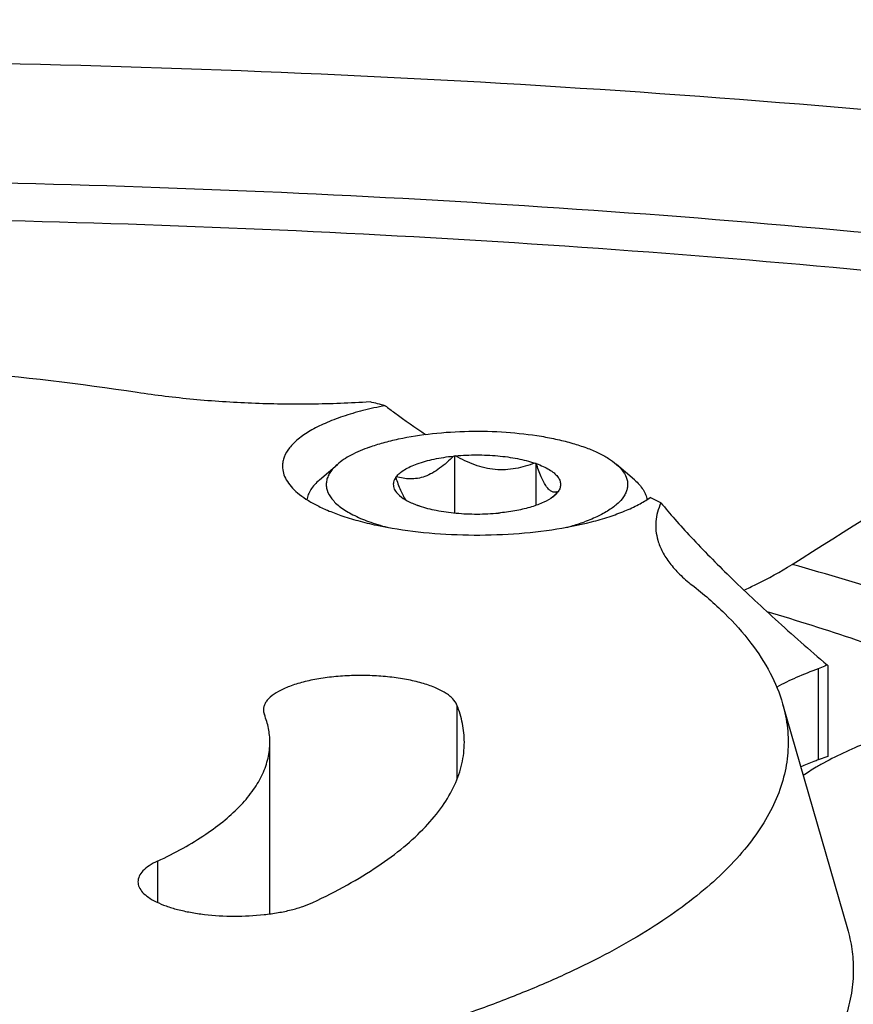
# Paper-space layout '850044520_Y07_100_1' of a CAD drawing. Units: millimetres. Extents: x 0 to 1189, y 0 to 841.
# Drawn here: x 218 to 235, y 360 to 381 of the extents above; entities that cross this region are included whole.
import ezdxf

# ---------------------------------------------------------------- set-up
doc = ezdxf.new("R2010")
doc.units = ezdxf.units.MM
doc.header["$LTSCALE"] = 65.395
doc.layers.get('0').update_dxf_attribs({"linetype": 'CONTINUOUS'})
for name, color, linetype in [('AXIS', 7, 'CONTINUOUS'), ('CHAMFER', 7, 'CONTINUOUS'), ('ROUND', 7, 'CONTINUOUS')]:
    doc.layers.add(name, color=color, linetype=linetype)

psp = doc.layouts.new('850044520_Y07_100_1')

# ---------------------------------------------------------------- linework, layer by layer
at = {"color": 7, "linetype": 'CONTINUOUS'}
for p, q in [((223.7033, 371.0996), (224.0738, 371.4205)), ((226.4625, 371.5901), (226.4797, 371.5963)), ((226.4797, 371.5963), (226.4797, 370.4213)), ((226.4797, 371.5963), (226.5036, 371.5941)), ((228.133, 371.4456), (228.1569, 371.4434)), ((228.1569, 371.4434), (228.1569, 370.5758)), ((228.1569, 371.4434), (228.1635, 371.435)), ((230.1843, 371.0996), (229.8138, 371.4205)), ((225.2666, 371.1593), (225.2839, 371.1655)), ((225.2732, 371.1509), (225.2666, 371.1593)), ((228.621, 370.8536), (228.6037, 370.8473)), ((228.6143, 370.862), (228.621, 370.8536)), ((228.534, 370.7789), (228.5385, 370.7831)), ((228.534, 370.779), (228.5385, 370.7831)), ((225.7306, 370.5695), (225.724, 370.5779)), ((225.7545, 370.5673), (225.7306, 370.5695)), ((227.4078, 370.4166), (227.3839, 370.4188)), ((227.4251, 370.4228), (227.4078, 370.4166)), ((234.1573, 367.283), (234.1573, 365.4121))]:
    psp.add_line(p, q, dxfattribs=at)
for centre, radius, start, end in [((226.3579, 373.0613), 3.1536, 313.74646, 315.40903), ((228.5371, 371.0345), 0.189, 286.06784, 289.52832), ((228.5295, 371.0557), 0.2115, 289.54855, 293.648), ((226.6212, 372.7871), 2.7734, 312.8159, 313.60573), ((228.1121, 371.2666), 0.6479, 307.54595, 310.87598)]:
    psp.add_arc(centre, radius, start, end, dxfattribs=at)
for points, knots in [([(104.6845, 368.2298), (104.6845, 369.1542), (104.884, 371.042), (105.7698, 373.8256), (107.2286, 376.5641), (109.2445, 379.2436), (111.8027, 381.8549), (114.8886, 384.388), (118.4863, 386.8319), (122.5774, 389.1753), (127.141, 391.4066), (134.0323, 394.3033), (143.6783, 397.5176), (156.3552, 400.658), (170.1976, 403.1198), (184.9118, 404.8491), (200.1859, 405.8078), (215.6945, 405.9748), (231.1069, 405.3462), (246.0946, 403.9361), (260.3393, 401.7755), (273.5379, 398.9121), (281.8631, 396.4567), (285.7783, 395.0986)], [0, 0, 0, 0, 0.0141912, 0.0289002, 0.0445833, 0.0616, 0.0802077, 0.1005738, 0.122793, 0.1469029, 0.1728969, 0.2007334, 0.2616161, 0.3287569, 0.4010788, 0.4773199, 0.5560907, 0.6359243, 0.7153219, 0.7927976, 0.8669238, 0.9363787, 1, 1, 1, 1]), ([(104.8516, 366.1278), (104.9963, 367.0406), (105.4868, 368.8926), (106.7586, 371.5769), (108.5655, 374.2102), (110.8935, 376.7813), (113.7293, 379.2815), (117.0588, 381.7007), (120.8655, 384.0286), (126.7548, 387.1), (135.2131, 390.5823), (146.5668, 394.1039), (159.2269, 397.0268), (172.9388, 399.2904), (187.427, 400.8473), (202.3977, 401.6648), (217.5471, 401.7257), (232.5671, 401.0287), (247.1526, 399.5886), (261.0085, 397.4354), (273.8536, 394.6145), (281.9609, 392.2132), (285.7783, 390.8891)], [0, 0, 0, 0, 0.014343, 0.0295183, 0.0458904, 0.0637288, 0.0832163, 0.1044635, 0.1275239, 0.1524063, 0.2074848, 0.2692015, 0.3367191, 0.4089798, 0.4847683, 0.5627618, 0.6415732, 0.7197922, 0.7960254, 0.8689366, 0.9372904, 1, 1, 1, 1]), ([(279.0272, 392.9586), (275.6158, 393.9579), (268.4942, 395.7835), (257.3719, 397.9722), (245.5847, 399.6773), (233.3023, 400.8735), (220.7013, 401.5432), (207.9632, 401.6765), (195.2715, 401.2714), (182.809, 400.3339), (170.7552, 398.8779), (159.2833, 396.9248), (148.5574, 394.5033), (138.73, 391.6489), (129.9397, 388.4033), (122.306, 384.811), (115.9333, 380.9224), (112.3337, 377.9573), (110.8178, 376.4248)], [0, 0, 0, 0, 0.0612808, 0.1266429, 0.195331, 0.2665143, 0.3393093, 0.4127993, 0.486054, 0.5581474, 0.6281775, 0.6952847, 0.7586732, 0.8176342, 0.8715742, 0.9200529, 0.9628389, 1, 1, 1, 1]), ([(260.6921, 383.7168), (254.9745, 384.7802), (243.1664, 386.4995), (225.0584, 387.9113), (206.5242, 388.1951), (188.1329, 387.3417), (170.4484, 385.3782), (156.4483, 382.8163), (146.0439, 380.2215), (138.9187, 378.0902), (132.3508, 375.7473), (128.218, 373.9887), (126.2619, 373.0709)], [0, 0, 0, 0, 0.1277398, 0.2618327, 0.3986965, 0.5346286, 0.6659665, 0.7892505, 0.8469032, 0.9014299, 0.9525406, 1, 1, 1, 1]), ([(154.1009, 370.365), (157.3037, 371.244), (163.9792, 372.8333), (174.3803, 374.691), (185.3613, 376.0767), (200.639, 377.2712), (219.9076, 377.4716), (235.3077, 376.2813), (242.8747, 375.3128)], [0, 0, 0, 0, 0.1114329, 0.2300551, 0.3543392, 0.4826216, 0.7440478, 1, 1, 1, 1]), ([(155.805, 370.0165), (158.9389, 370.8415), (165.4517, 372.3335), (175.5732, 374.0786), (186.2226, 375.3789), (201.0006, 376.4984), (219.6288, 376.686), (234.5175, 375.5686), (241.8411, 374.6616)], [0, 0, 0, 0, 0.1122411, 0.2312539, 0.3555886, 0.4836764, 0.7444088, 1, 1, 1, 1]), ([(224.7313, 371.7739), (224.825, 371.8076), (225.023, 371.87), (225.4532, 371.9751), (226.0418, 372.066), (226.7822, 372.1115), (227.5322, 372.0932), (228.1413, 372.0245), (228.5975, 371.9365), (228.9069, 371.858), (229.1866, 371.7668), (229.4326, 371.6642), (229.6412, 371.5519), (229.7618, 371.4655), (229.8138, 371.4205)], [0, 0, 0, 0, 0.0569751, 0.1186765, 0.2532788, 0.397125, 0.5426374, 0.6820956, 0.7472913, 0.8083612, 0.8646137, 0.9154985, 0.960657, 1, 1, 1, 1]), ([(224.7313, 371.7739), (224.602, 371.7273), (224.4198, 371.6504), (224.2044, 371.5229), (224.114, 371.4553), (224.0738, 371.4205)], [0, 0, 0, 0, 0.5495322, 0.7872619, 1, 1, 1, 1]), ([(226.5036, 371.5941), (226.648, 371.6076), (226.9384, 371.6208), (227.3657, 371.6024), (227.7663, 371.5475), (228.0179, 371.4845), (228.133, 371.4456)], [0, 0, 0, 0, 0.264309, 0.5288085, 0.7785544, 1, 1, 1, 1]), ([(224.0738, 371.4205), (224.0431, 371.3939), (223.9875, 371.3401), (223.9194, 371.2525), (223.8719, 371.1625), (223.8456, 371.0707), (223.8413, 370.9779), (223.8659, 370.851), (223.937, 370.7295), (224.0391, 370.6202), (224.1791, 370.5036), (224.4041, 370.3698), (224.7285, 370.233), (224.9698, 370.1597), (225.0996, 370.1257)], [0, 0, 0, 0, 0.0576129, 0.1096833, 0.1571679, 0.2014614, 0.244365, 0.2878909, 0.3837008, 0.4390877, 0.5004106, 0.6420384, 0.8092265, 1, 1, 1, 1]), ([(225.2839, 371.1655), (225.3046, 371.1925), (225.3572, 371.2453), (225.4553, 371.3142), (225.5771, 371.3782), (225.7783, 371.4593), (226.0753, 371.5385), (226.3277, 371.5762), (226.4625, 371.5901)], [0, 0, 0, 0, 0.0799038, 0.1732506, 0.2807494, 0.4021046, 0.6818669, 1, 1, 1, 1]), ([(226.4625, 371.5901), (226.3733, 371.4997), (226.2349, 371.3732), (226.0313, 371.2402), (225.878, 371.1688), (225.7234, 371.1275), (225.5235, 371.1123), (225.3765, 371.1384), (225.2839, 371.1655)], [0, 0, 0, 0, 0.2870962, 0.4217466, 0.5486831, 0.6680713, 0.781666, 1, 1, 1, 1]), ([(228.133, 371.4456), (228.005, 371.3968), (227.8054, 371.337), (227.5294, 371.3049), (227.317, 371.3093), (227.1049, 371.3439), (226.8274, 371.4272), (226.6303, 371.5227), (226.5036, 371.5941)], [0, 0, 0, 0, 0.2419259, 0.3649353, 0.4895572, 0.6157594, 0.7432176, 1, 1, 1, 1]), ([(228.5894, 370.8529), (228.5728, 370.8481), (228.5368, 370.8433), (228.4798, 370.8585), (228.4237, 370.8995), (228.3691, 370.9654), (228.3155, 371.0554), (228.2415, 371.2125), (228.1944, 371.343), (228.1635, 371.435)], [0, 0, 0, 0, 0.0665711, 0.1370531, 0.2220266, 0.3304207, 0.4655609, 0.6254192, 1, 1, 1, 1]), ([(228.1635, 371.435), (228.2125, 371.4176), (228.3037, 371.3812), (228.4267, 371.3176), (228.5261, 371.2488), (228.6006, 371.1756), (228.649, 371.098), (228.6684, 371.0165), (228.6566, 370.9345), (228.6306, 370.8854), (228.6143, 370.862)], [0, 0, 0, 0, 0.1836972, 0.346588, 0.4881667, 0.6094084, 0.7135515, 0.8070048, 0.8992005, 1, 1, 1, 1]), ([(229.8138, 371.4205), (229.8657, 371.3755), (229.9546, 371.2835), (230.0263, 371.1438), (230.0455, 371.0331), (230.0426, 370.9519), (230.0227, 370.8713), (229.9722, 370.7609), (229.8629, 370.6264), (229.6779, 370.4822), (229.4375, 370.3492), (229.2552, 370.2746), (229.1563, 370.239)], [0, 0, 0, 0, 0.1193667, 0.2204666, 0.2672464, 0.3134681, 0.360821, 0.4108569, 0.5234633, 0.6580626, 0.8169765, 1, 1, 1, 1]), ([(223.7033, 371.0996), (223.6679, 371.0689), (223.6037, 371.0068), (223.5258, 370.9052), (223.4722, 370.8009), (223.4529, 370.7284), (223.448, 370.6928)], [0, 0, 0, 0, 0.2866068, 0.5450294, 0.780348, 1, 1, 1, 1]), ([(225.2732, 371.1509), (225.2536, 371.1225), (225.2305, 371.0758), (225.2221, 371.0093), (225.2287, 370.9429), (225.2681, 370.8582), (225.3206, 370.8034), (225.3514, 370.7767)], [0, 0, 0, 0, 0.2439969, 0.3570872, 0.4698925, 0.7117976, 1, 1, 1, 1]), ([(225.2732, 371.1509), (225.3029, 371.0624), (225.3483, 370.9364), (225.4189, 370.7837), (225.4563, 370.7187), (225.4757, 370.6902)], [0, 0, 0, 0, 0.5552381, 0.7947686, 1, 1, 1, 1]), ([(230.1843, 371.0996), (230.2197, 371.0689), (230.2838, 371.0068), (230.3617, 370.9052), (230.4153, 370.801), (230.4346, 370.7284), (230.4395, 370.6929)], [0, 0, 0, 0, 0.2866021, 0.5450248, 0.7803469, 1, 1, 1, 1]), ([(228.6037, 370.8473), (228.599, 370.8412), (228.5784, 370.8159), (228.5549, 370.793), (228.5361, 370.7767)], [0, 0, 0, 0, 0.2360869, 1, 1, 1, 1]), ([(225.3514, 370.7767), (225.3995, 370.7351), (225.52, 370.6586), (225.6507, 370.6039), (225.724, 370.5779)], [0, 0, 0, 0, 0.4494711, 1, 1, 1, 1]), ([(228.5069, 370.7529), (228.4491, 370.7084), (228.3062, 370.6281), (228.0555, 370.5367), (227.7555, 370.4653), (227.539, 370.4345), (227.4251, 370.4228)], [0, 0, 0, 0, 0.1915897, 0.4265984, 0.6991851, 1, 1, 1, 1]), ([(225.7545, 370.5673), (225.8696, 370.5283), (226.1213, 370.4653), (226.5218, 370.4105), (226.9492, 370.3921), (227.2395, 370.4052), (227.3839, 370.4188)], [0, 0, 0, 0, 0.2214456, 0.4711915, 0.735691, 1, 1, 1, 1]), ([(228.7857, 370.1251), (228.8182, 370.1336), (228.9429, 370.1675), (229.0663, 370.2066), (229.1563, 370.239)], [0, 0, 0, 0, 0.2602444, 1, 1, 1, 1]), ([(317.6845, 368.2298), (317.6845, 367.0421), (317.3479, 364.5861), (315.8729, 361.0155), (313.4711, 357.5476), (310.1816, 354.2011), (306.0361, 350.9904), (301.0686, 347.9357), (295.3191, 345.0596), (288.8354, 342.3856), (281.6724, 339.9366), (273.8916, 337.734), (265.5606, 335.7972), (253.6048, 333.5533), (237.824, 331.5571), (224.9364, 330.8271), (218.3522, 330.6701)], [0, 0, 0, 0, 0.0316594, 0.065178, 0.1020778, 0.1434083, 0.1897888, 0.2415075, 0.2986108, 0.3609677, 0.4283141, 0.5002825, 0.5764236, 0.656222, 0.8244473, 1, 1, 1, 1]), ([(235.3065, 365.8261), (235.1878, 365.7827), (234.7477, 365.6135), (234.3185, 365.4139), (234.0179, 365.2442)], [0, 0, 0, 0, 0.2680931, 1, 1, 1, 1]), ([(234.0179, 365.2442), (233.9858, 365.2261), (233.8618, 365.1547), (233.7404, 365.0789), (233.6521, 365.0199)], [0, 0, 0, 0, 0.2576018, 1, 1, 1, 1])]:
    psp.add_open_spline(points, degree=3, knots=knots, dxfattribs=at)
at = {"layer": 'AXIS', "color": 7, "linetype": 'CONTINUOUS'}
for p, q in [((226.5322, 366.4704), (226.5322, 364.9407)), ((222.6845, 362.1745), (222.6845, 365.7041)), ((220.3737, 363.26), (220.3737, 362.4102))]:
    psp.add_line(p, q, dxfattribs=at)
for points, knots in [([(226.5322, 366.4704), (226.5129, 366.5185), (226.4626, 366.5873), (226.375, 366.6647), (226.255, 366.7474), (226.0663, 366.8394), (225.7991, 366.9293), (225.4891, 367.0006), (225.1468, 367.0507), (224.7839, 367.0778), (224.413, 367.0809), (224.0468, 367.0598), (223.6982, 367.0153), (223.379, 366.9492), (223.1001, 366.8636), (222.8706, 366.7618), (222.7177, 366.6604), (222.6306, 366.5718), (222.5857, 366.5067), (222.5581, 366.4398), (222.5518, 366.3938), (222.5518, 366.3715)], [0, 0, 0, 0, 0.0353658, 0.056371, 0.0798808, 0.1345787, 0.1990935, 0.272048, 0.35149, 0.4351001, 0.520345, 0.604611, 0.6853324, 0.7601225, 0.8269203, 0.8841784, 0.931166, 0.9509971, 0.9687068, 0.9847983, 1, 1, 1, 1]), ([(222.5518, 366.3715), (222.5518, 366.3633), (222.5535, 366.3295), (222.562, 366.2963), (222.5715, 366.2726)], [0, 0, 0, 0, 0.2453977, 1, 1, 1, 1]), ([(226.6845, 365.7041), (226.6845, 365.8328), (226.6581, 366.095), (226.5815, 366.3469), (226.5322, 366.4704)], [0, 0, 0, 0, 0.4917658, 1, 1, 1, 1]), ([(222.6845, 365.7041), (222.6845, 365.7996), (222.6649, 365.9941), (222.6081, 366.181), (222.5715, 366.2726)], [0, 0, 0, 0, 0.4917653, 1, 1, 1, 1]), ([(220.3737, 363.26), (220.5523, 363.3439), (220.8902, 363.5155), (221.3557, 363.7979), (221.756, 364.0928), (222.0886, 364.3987), (222.3513, 364.7143), (222.542, 365.0383), (222.6582, 365.369), (222.6845, 365.5943), (222.6845, 365.7041)], [0, 0, 0, 0, 0.1675832, 0.3215195, 0.4618736, 0.5891373, 0.7043661, 0.8093422, 0.906715, 1, 1, 1, 1]), ([(223.5699, 362.4099), (223.8106, 362.523), (224.266, 362.7543), (224.8935, 363.1348), (225.433, 363.5323), (225.8813, 363.9447), (226.2354, 364.37), (226.4925, 364.8067), (226.6491, 365.2524), (226.6845, 365.556), (226.6845, 365.7041)], [0, 0, 0, 0, 0.1675831, 0.3215195, 0.4618736, 0.5891373, 0.7043662, 0.8093422, 0.906715, 1, 1, 1, 1]), ([(220.3737, 363.26), (220.3141, 363.232), (220.2077, 363.1743), (220.0772, 363.071), (220.0044, 362.973), (219.9763, 362.8932), (219.9718, 362.8541), (219.9718, 362.835)], [0, 0, 0, 0, 0.3217264, 0.5893051, 0.8090819, 0.9065876, 1, 1, 1, 1]), ([(219.9718, 362.835), (219.9718, 362.8165), (219.976, 362.7786), (220.0022, 362.7016), (220.0701, 362.6067), (220.1926, 362.5059), (220.3563, 362.4134), (220.5579, 362.331), (220.7931, 362.2603), (221.0565, 362.2032), (221.4443, 362.1459), (221.9514, 362.1172), (222.4593, 362.1423), (222.8498, 362.1966), (223.1166, 362.2518), (223.3559, 362.3208), (223.5028, 362.3784), (223.5699, 362.4099)], [0, 0, 0, 0, 0.0142834, 0.0291541, 0.0624698, 0.1027528, 0.1510161, 0.207244, 0.2707971, 0.3406316, 0.4154261, 0.5736586, 0.7323466, 0.8076951, 0.8782771, 0.942741, 1, 1, 1, 1])]:
    psp.add_open_spline(points, degree=3, knots=knots, dxfattribs=at)
at = {"layer": 'CHAMFER', "color": 7, "linetype": 'CONTINUOUS'}
for p, q in [((233.9643, 367.2135), (233.9643, 365.3426)), ((234.1573, 367.283), (234.1448, 367.2951)), ((233.2309, 366.4972), (234.5638, 361.8679))]:
    psp.add_line(p, q, dxfattribs=at)
for centre, radius, start, end in [((215.0903, 332.8165), 41.0389, 75.94646, 76.39399), ((222.3038, 353.6375), 18.9644, 63.62834, 64.37657)]:
    psp.add_arc(centre, radius, start, end, dxfattribs=at)
for points, knots in [([(181.5159, 327.3121), (186.8845, 326.8257), (197.723, 326.1259), (214.0319, 325.8698), (230.2879, 326.3994), (246.1859, 327.7044), (261.4286, 329.7598), (275.7322, 332.5256), (288.8302, 335.9491), (298.811, 339.3867), (305.9699, 342.4518), (310.7398, 344.8059), (315.0432, 347.2701), (318.8605, 349.8337), (322.1747, 352.4858), (324.9707, 355.2161), (327.235, 358.0148), (328.9544, 360.8725), (330.1154, 363.7788), (330.7042, 366.7187), (330.7111, 369.6713), (330.136, 372.6118), (328.9883, 375.519), (327.2818, 378.3781), (325.0305, 381.1781), (323.2535, 382.9221), (322.2877, 383.7841)], [0, 0, 0, 0, 0.0887332, 0.17869, 0.2683877, 0.3563506, 0.4411485, 0.5214379, 0.5960065, 0.6638254, 0.6949591, 0.7241416, 0.7513333, 0.7765273, 0.7997574, 0.8211087, 0.8407313, 0.8588552, 0.8758029, 0.8919918, 0.9079139, 0.9240906, 0.9410152, 0.9591072, 0.9786915, 1, 1, 1, 1]), ([(219.9568, 372.8973), (218.7757, 373.0773), (216.3568, 373.3589), (212.6762, 373.5565), (208.9529, 373.5346), (205.2932, 373.2936), (202.3369, 372.9106), (200.087, 372.495), (198.5059, 372.1399), (197.0155, 371.739), (195.6264, 371.2952), (194.3483, 370.8117), (193.5456, 370.4514), (193.1661, 370.264)], [0, 0, 0, 0, 0.1315252, 0.2678307, 0.4055196, 0.5411396, 0.6713213, 0.7333878, 0.7929429, 0.8496549, 0.9032279, 0.9534093, 1, 1, 1, 1]), ([(224.7444, 372.7037), (224.3402, 372.6778), (223.5286, 372.6476), (222.3157, 372.6649), (221.1229, 372.744), (220.3399, 372.839), (219.9568, 372.8973)], [0, 0, 0, 0, 0.2531413, 0.5073457, 0.7578495, 1, 1, 1, 1]), ([(225.0557, 372.6271), (224.9023, 372.5981), (224.609, 372.5339), (224.1955, 372.4137), (223.8311, 372.2753), (223.5222, 372.1211), (223.2734, 371.9532), (223.0887, 371.7739), (222.9885, 371.6094), (222.9501, 371.4775), (222.9438, 371.4125), (222.9438, 371.3806)], [0, 0, 0, 0, 0.1802181, 0.3465373, 0.4968619, 0.62972, 0.7445298, 0.8420537, 0.9251546, 0.9631487, 1, 1, 1, 1]), ([(225.0557, 372.6271), (225.1209, 372.5775), (225.3937, 372.3738), (225.6733, 372.1793), (225.8886, 372.0362)], [0, 0, 0, 0, 0.2406341, 1, 1, 1, 1]), ([(222.9438, 371.3806), (222.9438, 371.3334), (222.958, 371.2354), (223.0202, 371.0937), (223.121, 370.9565), (223.2588, 370.8247), (223.4322, 370.6988), (223.6395, 370.5797), (223.879, 370.4684), (224.0513, 370.403), (224.1421, 370.3715)], [0, 0, 0, 0, 0.0856379, 0.1768656, 0.2781612, 0.3924966, 0.5215204, 0.6658941, 0.8255719, 1, 1, 1, 1]), ([(224.1421, 370.3715), (224.2584, 370.3311), (224.5031, 370.2564), (225.0315, 370.1296), (225.7509, 370.0179), (226.6555, 369.9578), (227.5757, 369.9717), (228.4619, 370.059), (229.1542, 370.1925), (229.652, 370.3357), (229.9764, 370.4537), (230.2597, 370.5842), (230.4292, 370.6844), (230.5051, 370.7368)], [0, 0, 0, 0, 0.0565501, 0.1174357, 0.2495623, 0.3904871, 0.5335514, 0.671932, 0.7991694, 0.8568576, 0.9098063, 0.9575985, 1, 1, 1, 1]), ([(230.7277, 370.6283), (230.6995, 370.5666), (230.6533, 370.4411), (230.6184, 370.2459), (230.6202, 370.05), (230.6455, 369.922), (230.6636, 369.8592)], [0, 0, 0, 0, 0.2583065, 0.5063888, 0.7511956, 1, 1, 1, 1]), ([(230.7277, 370.6283), (230.8207, 370.5144), (231.0237, 370.2769), (231.4878, 369.7677), (232.1707, 369.0766), (233.1054, 368.2009), (233.7844, 367.604), (234.1448, 367.2951)], [0, 0, 0, 0, 0.0923232, 0.1960481, 0.4325255, 0.7020275, 1, 1, 1, 1]), ([(230.6636, 369.8592), (230.6871, 369.7775), (230.7553, 369.6121), (230.9087, 369.3774), (231.1144, 369.1491), (231.2769, 369.009), (231.3656, 368.9399)], [0, 0, 0, 0, 0.2173414, 0.4532004, 0.7129249, 1, 1, 1, 1]), ([(231.3656, 368.9399), (231.6011, 368.7564), (232.0331, 368.3843), (232.5797, 367.7774), (232.9871, 367.1538), (233.1683, 366.7144), (233.2309, 366.4972)], [0, 0, 0, 0, 0.2870741, 0.5467998, 0.7826586, 1, 1, 1, 1]), ([(233.9643, 367.2135), (233.8115, 367.1585), (233.5219, 367.0444), (233.2411, 366.9096), (233.1102, 366.8392)], [0, 0, 0, 0, 0.5221388, 1, 1, 1, 1]), ([(234.1448, 367.2951), (234.1299, 367.287), (234.0714, 367.2565), (234.0106, 367.2302), (233.9643, 367.2135)], [0, 0, 0, 0, 0.2556518, 1, 1, 1, 1]), ([(233.2309, 366.4972), (233.2783, 366.3327), (233.3449, 365.9976), (233.3518, 365.4848), (233.2638, 364.9734), (233.0823, 364.4668), (232.809, 363.9673), (232.4461, 363.4768), (231.9954, 362.9967), (231.4589, 362.5286), (230.839, 362.0742), (230.1379, 361.6349), (229.3586, 361.2126), (228.5041, 360.8089), (227.5779, 360.4254), (226.2201, 359.9315), (225.1545, 359.615), (224.422, 359.4221)], [0, 0, 0, 0, 0.0415614, 0.0824477, 0.1238395, 0.1668681, 0.2125179, 0.2615767, 0.3146303, 0.3720834, 0.43419, 0.5010821, 0.5727936, 0.6492798, 0.7304311, 0.8160848, 1, 1, 1, 1]), ([(183.616, 326.4796), (192.339, 325.7518), (209.8698, 325.0118), (231.6832, 325.7623), (248.8044, 327.3932), (261.0829, 329.0921), (272.7576, 331.2551), (283.688, 333.8556), (293.7434, 336.8618), (302.8046, 340.2371), (310.7662, 343.9415), (317.5382, 347.933), (323.0475, 352.1739), (327.2335, 356.6286), (329.6253, 360.6139), (330.7261, 363.8163), (331.02, 365.4062), (331.1024, 366.1932)], [0, 0, 0, 0, 0.1631915, 0.3267344, 0.4064821, 0.4837505, 0.5577512, 0.6277565, 0.6931187, 0.7532937, 0.807872, 0.8566228, 0.8995621, 0.9370598, 0.9699955, 0.9852472, 1, 1, 1, 1]), ([(234.5638, 361.8679), (234.6034, 361.7303), (234.664, 361.4519), (234.6845, 361.1676), (234.6845, 361.0269)], [0, 0, 0, 0, 0.5043947, 1, 1, 1, 1]), ([(234.6845, 361.0269), (234.6845, 360.8654), (234.6573, 360.538), (234.5356, 360.0519), (234.3339, 359.5702), (234.0538, 359.0949), (233.6965, 358.6273), (233.2636, 358.1686), (232.7566, 357.7201), (232.1772, 357.2831), (231.5272, 356.8588), (230.8089, 356.4487), (230.0246, 356.054), (228.8648, 355.5371), (227.2651, 354.9441), (225.9259, 354.5504), (225.2223, 354.3651)], [0, 0, 0, 0, 0.0395431, 0.0800043, 0.12223, 0.1669447, 0.2147292, 0.2660228, 0.3211383, 0.3802817, 0.4435705, 0.5110497, 0.5827048, 0.6584718, 0.8218552, 1, 1, 1, 1])]:
    psp.add_open_spline(points, degree=3, knots=knots, dxfattribs=at)
at = {"layer": 'ROUND', "color": 7, "linetype": 'CONTINUOUS'}
psp.add_line((234.1573, 365.4121), (233.9643, 365.3426), dxfattribs=at)
for points, knots in [([(256.0144, 382.0529), (250.7753, 382.9817), (239.9836, 384.482), (223.465, 385.7061), (206.5931, 385.9353), (189.8533, 385.1627), (173.7245, 383.4116), (158.669, 380.734), (147.0523, 377.717), (138.6625, 374.8555), (134.7998, 373.2933), (132.9627, 372.478)], [0, 0, 0, 0, 0.1278208, 0.2614948, 0.3976769, 0.5329204, 0.6638165, 0.7871353, 0.8999785, 0.9517177, 1, 1, 1, 1]), ([(246.3008, 377.4723), (242.072, 378.0329), (233.4689, 378.9405), (220.4101, 379.6764), (207.189, 379.7986), (194.0381, 379.3048), (181.1882, 378.2039), (168.8643, 376.5158), (157.2826, 374.2711), (149.8941, 372.3538), (146.3728, 371.2945)], [0, 0, 0, 0, 0.1269843, 0.2573898, 0.3892155, 0.5204259, 0.6490002, 0.7729831, 0.8905371, 1, 1, 1, 1]), ([(232.434, 368.8337), (232.5177, 368.8706), (232.8573, 369.028), (233.1846, 369.2114), (233.4239, 369.3619)], [0, 0, 0, 0, 0.2445248, 1, 1, 1, 1]), ([(239.0789, 367.4003), (238.6503, 367.586), (236.8019, 368.3406), (234.8972, 368.953), (233.4239, 369.3619)], [0, 0, 0, 0, 0.2340026, 1, 1, 1, 1]), ([(237.6526, 366.6832), (237.2912, 366.842), (235.7417, 367.4875), (234.1476, 368.0231), (232.9162, 368.3854)], [0, 0, 0, 0, 0.2351632, 1, 1, 1, 1]), ([(233.9643, 365.3426), (233.9332, 365.3314), (233.8119, 365.2869), (233.6918, 365.2394), (233.6032, 365.2022)], [0, 0, 0, 0, 0.2559769, 1, 1, 1, 1])]:
    psp.add_open_spline(points, degree=3, knots=knots, dxfattribs=at)
psp.add_open_spline([(233.4239, 369.3619), (237.9027, 372.1794), (242.3798, 374.9996), (246.8565, 377.8205)], degree=3, dxfattribs=at)

doc.saveas('drawing.dxf')
